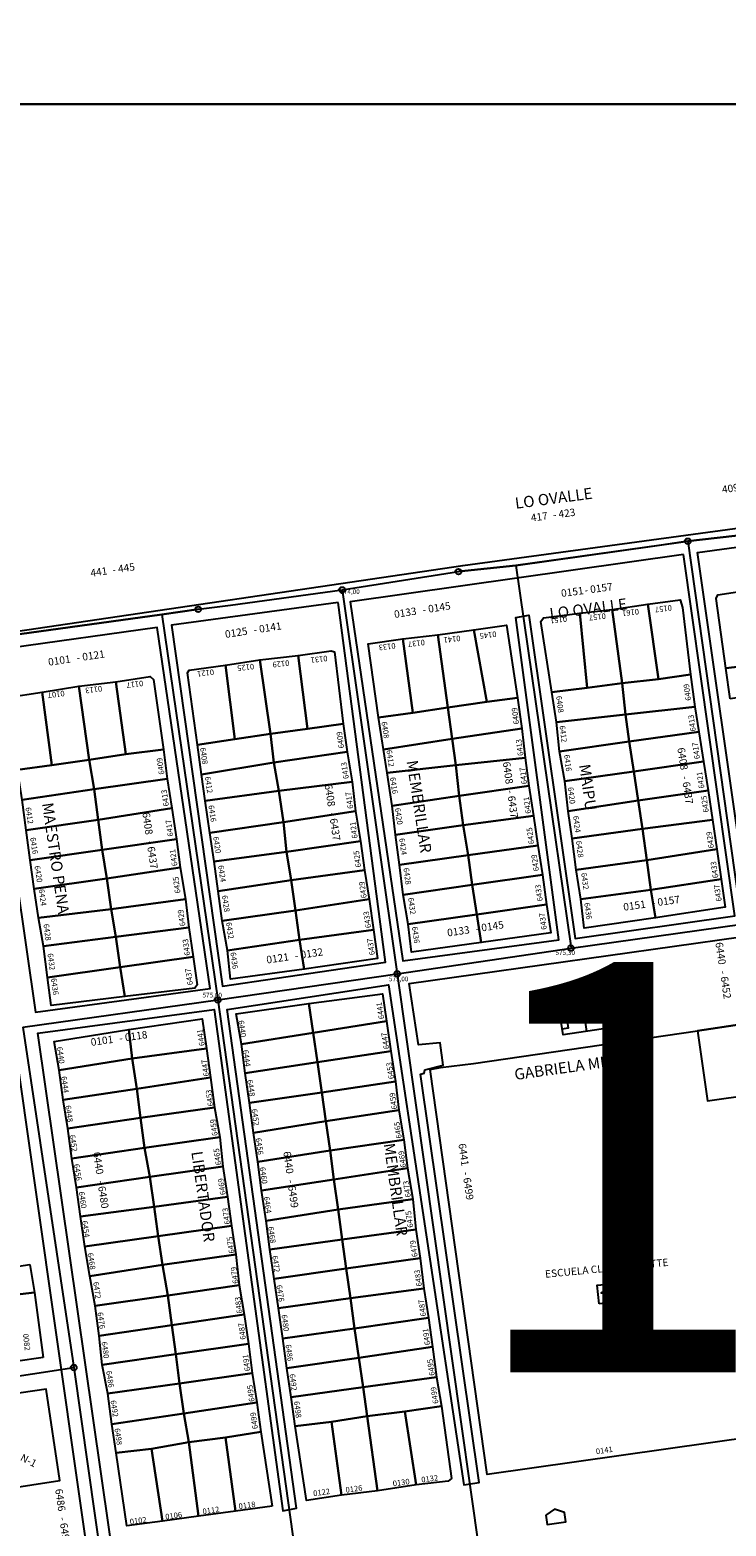
# Model space of a CAD drawing. Extents: x 346068 to 353410, y 6285400 to 6292572.
# Drawn here: x 348240 to 348426, y 6289819 to 6290220 of the extents above; entities that cross this region are included whole.
import ezdxf

# ---------------------------------------------------------------- set-up
doc = ezdxf.new("R2010")
doc.units = 0
doc.header["$MEASUREMENT"] = 0
doc.layers.get('0').update_dxf_attribs({"linetype": 'CONTINUOUS'})
for name, color, linetype in [('1010', 7, 'CONTINUOUS'), ('1400', 7, 'CONTINUOUS'), ('1500', 7, 'CONTINUOUS'), ('2000', 7, 'CONTINUOUS'), ('2510', 7, 'CONTINUOUS'), ('LIMITE_PREDIAL', 7, 'CONTINUOUS')]:
    doc.layers.add(name, color=color, linetype=linetype)

msp = doc.modelspace()

# ---------------------------------------------------------------- linework, layer by layer
at = {"color": 3}
for points in [[(348100, 6290200), (349000, 6290200), (349000, 6290800), (348100, 6290800), (348100, 6290200)], [(348100, 6289600), (349000, 6289600), (349000, 6290200), (348100, 6290200), (348100, 6289600)], [(348381.77, 6289956.74), (348394.35, 6289958.6), (348395.28, 6289952.31), (348382.7, 6289950.44), (348381.77, 6289956.74)], [(348388.06, 6289957.67), (348388.99, 6289951.38)], [(348394.59, 6289957.03), (348393.01, 6289956.79), (348393.48, 6289953.65), (348395.05, 6289953.88)], [(348382, 6289955.16), (348383.58, 6289955.4), (348384.04, 6289952.25), (348382.47, 6289952.02)], [(348378.12, 6289821.68), (348378.47, 6289819.2), (348383.42, 6289819.9), (348383.07, 6289822.38), (348380.42, 6289823.27), (348378.12, 6289821.68)]]:
    msp.add_lwpolyline(points, dxfattribs=at)
at = {"color": 1}
msp.add_lwpolyline([(348063.39, 6290017.9), (348062.12, 6290034.94), (348124.12, 6290040.76), (348201.83, 6290052.11), (348233.56, 6290058.23), (348355.8, 6290076.27), (348477.32, 6290092.86), (348728.8, 6290128.95), (348845.07, 6290146.42), (348918.71, 6290156.31), (348951.17, 6290166.21), (349010.69, 6290197.35), (349346.72, 6290391.49)], dxfattribs=at)
at = {"color": 10}
for points in [[(348461.76, 6290088.01), (348416.14, 6290082.79)], [(348416.14, 6290082.79), (348461.76, 6290088.01)], [(348416.14, 6290082.79), (348408.97, 6290081.78), (348370.06, 6290076.27), (348354.66, 6290074.64)], [(348354.66, 6290074.64), (348370.06, 6290076.27), (348416.14, 6290082.79)], [(348416.14, 6290082.79), (348430.57, 6289980.1)], [(348323.47, 6290069.76), (348354.66, 6290074.64)], [(348354.66, 6290074.64), (348370.06, 6290076.27), (348384.83, 6289973.72)], [(348284.95, 6290064.54), (348293.6, 6290065.61), (348323.47, 6290069.76)], [(348323.47, 6290069.76), (348338.26, 6289966.83)], [(348284.95, 6290064.54), (348275.15, 6290063.19), (348237.01, 6290057.91)], [(348237.01, 6290057.91), (348275.15, 6290063.19), (348284.95, 6290064.54)], [(348284.95, 6290064.54), (348275.15, 6290063.19), (348290.17, 6289959.82)], [(348384.83, 6289973.72), (348430.57, 6289980.1)], [(348338.26, 6289966.83), (348384.83, 6289973.72)], [(348290.17, 6289959.82), (348338.26, 6289966.83)], [(348338.26, 6289966.83), (348362.71, 6289794.55)], [(348237.88, 6289952.5), (348290.17, 6289959.82)], [(348290.17, 6289959.82), (348314.29, 6289787.3)], [(348237.88, 6289952.5), (348251.56, 6289861.26)], [(348208.35, 6289854.67), (348251.56, 6289861.26)], [(348251.56, 6289861.26), (348263.01, 6289780.72)]]:
    msp.add_lwpolyline(points, dxfattribs=at)
at = {"color": 4}
for points in [[(348392.35, 6289878.4), (348391.88, 6289883.32), (348396.8, 6289883.8), (348397.28, 6289878.88), (348392.35, 6289878.4)], [(348392.78, 6289881.28), (348394.51, 6289882.13), (348396.29, 6289881.61), (348394.64, 6289880.77), (348392.78, 6289881.27)], [(348393.79, 6289881), (348393.54, 6289880.48)], [(348395.43, 6289881.17), (348395.66, 6289880.68)], [(348396.29, 6289881.61), (348396.22, 6289880.94)], [(348396.29, 6289881.61), (348396.25, 6289880.94)], [(348396.29, 6289881.61), (348396.27, 6289880.94)], [(348396.29, 6289881.61), (348396.32, 6289880.95)], [(348396.29, 6289881.61), (348396.35, 6289880.95)], [(348396.29, 6289881.61), (348396.38, 6289880.95)], [(348396.29, 6289881.61), (348396.43, 6289880.96)]]:
    msp.add_lwpolyline(points, dxfattribs=at)
at = {"color": 3}
msp.add_circle((348388.53, 6289954.52), 0.795, dxfattribs=at)
at = {"color": 4}
msp.add_arc((348394.41, 6289882.65), 2.33, 248.2532, 302.4732, dxfattribs=at)
at = {"layer": '1400', "color": 2}
for points in [[(348427.5, 6290040.55), (348426.3, 6290048.75), (348423.7, 6290067.45), (348424.2, 6290068.45), (348433.6, 6290069.85)], [(348425.05, 6289992.2), (348426.15, 6289984.7), (348407.45, 6289981.8), (348388.35, 6289979.1), (348387.45, 6289986.8), (348386.25, 6289994.7), (348385.15, 6290003.1), (348384.05, 6290010.4), (348383.15, 6290018.5), (348381.75, 6290026.4), (348380.95, 6290034.3), (348379.65, 6290042.3), (348376.75, 6290061.3), (348377.45, 6290062.3), (348387.15, 6290063.5), (348395.85, 6290064.5), (348405.45, 6290065.9), (348414.05, 6290067.1), (348414.75, 6290065), (348416.85, 6290047.1), (348418.05, 6290038.4), (348419.05, 6290031.7), (348420.35, 6290023.7), (348421.55, 6290016), (348422.75, 6290008.1), (348423.95, 6290000.2), (348425.05, 6289992.2)], [(348378.25, 6289985.4), (348379.45, 6289977.8), (348360.75, 6289975.2), (348342.05, 6289972.6), (348341.15, 6289980.1), (348339.85, 6289988), (348338.85, 6289996), (348337.75, 6290004.1), (348336.85, 6290011.9), (348335.55, 6290020.7), (348334.55, 6290027), (348333.25, 6290035.5), (348330.45, 6290055.3), (348339.75, 6290056.6), (348349.15, 6290057.7), (348358.75, 6290059), (348367.55, 6290060.3), (348370.45, 6290040.8), (348371.65, 6290032.6), (348372.55, 6290024.7), (348373.55, 6290017.2), (348374.75, 6290009.2), (348375.95, 6290001.2), (348377.15, 6289993.4), (348378.25, 6289985.4)], [(348331.9, 6289978.6), (348333, 6289970.9), (348313.3, 6289968.1), (348293.6, 6289965.4), (348292.8, 6289973.1), (348291.3, 6289981), (348290.3, 6289989), (348289.2, 6289996.9), (348288, 6290004.6), (348286.8, 6290013.2), (348285.8, 6290020.3), (348284.7, 6290028.2), (348282, 6290047.5), (348282.5, 6290048.2), (348292.2, 6290049.6), (348301.4, 6290051), (348311.7, 6290052.2), (348320.5, 6290053.4), (348321.4, 6290053.1), (348323.8, 6290033.8), (348324.8, 6290026.3), (348326.2, 6290018.3), (348327.1, 6290010.4), (348328.4, 6290002.4), (348329.5, 6289994.6), (348330.7, 6289986.8), (348331.9, 6289978.6)], [(348233.7, 6290040.9), (348243.1, 6290042.3), (348252.9, 6290043.9), (348262.8, 6290045.1), (348272, 6290046.5), (348272.9, 6290045.7), (348275.6, 6290027), (348276.6, 6290019.1), (348277.8, 6290011.2), (348279.1, 6290002.9), (348280.1, 6289995.3), (348281.5, 6289986.8), (348282.4, 6289979.2), (348283.6, 6289971.4), (348284.6, 6289963.9)], [(348284.6, 6289963.9), (348284, 6289963), (348265.2, 6289960.7), (348245.5, 6289958.3), (348244.5, 6289965.8), (348243.4, 6289974.2), (348242.1, 6289981.8), (348240.9, 6289989.6), (348239.9, 6289997.3), (348238.8, 6290005.3)], [(348352.8, 6289831.5), (348351.9, 6289830.8), (348343.3, 6289829.8), (348333, 6289828.2), (348323.3, 6289827.1), (348313.9, 6289825.6), (348310.9, 6289845.6), (348309.8, 6289853.3), (348308.7, 6289861.1), (348307.6, 6289869.1), (348306.4, 6289877.2), (348305.3, 6289885.1), (348304.1, 6289892.9), (348303.1, 6289900.6), (348301.9, 6289908.7), (348300.9, 6289916.4), (348299.7, 6289924.2), (348298.7, 6289932.2), (348297.5, 6289940.2), (348296.5, 6289948), (348295.1, 6289956.1), (348314.6, 6289958.9), (348334.3, 6289961.5), (348335.4, 6289954.1), (348336.5, 6289946.1), (348337.8, 6289938), (348338.7, 6289930.3), (348340, 6289922.3), (348341, 6289914.7), (348342.4, 6289906.4), (348343.2, 6289898.3), (348344.4, 6289890.6), (348345.4, 6289882.5), (348346.6, 6289874.6), (348347.7, 6289866.8), (348348.8, 6289858.7), (348350.1, 6289850.9), (348352.8, 6289831.5)], [(348304.7, 6289824.1), (348294.9, 6289822.8), (348285, 6289821.4), (348275.3, 6289820.1), (348265.8, 6289818.8), (348262.9, 6289838.4), (348261.8, 6289846.1), (348260.7, 6289854.3), (348259.2, 6289862), (348258.4, 6289869.8), (348257.3, 6289877.8), (348255.9, 6289885.8), (348254.5, 6289893.7), (348253.4, 6289901.8), (348252.3, 6289909.5), (348251, 6289917.3), (348250, 6289925.4), (348248.7, 6289933), (348247.6, 6289941), (348246.3, 6289948.7), (348266.3, 6289951.9), (348286, 6289954.8), (348287.1, 6289946.8), (348288.2, 6289939), (348289.3, 6289931), (348290.7, 6289923), (348291.5, 6289915.2), (348292.8, 6289907), (348293.8, 6289899.3), (348295, 6289891.6), (348295.9, 6289883.4), (348297.2, 6289875.5), (348298.4, 6289867.6), (348299.4, 6289859.8), (348300.6, 6289851.9), (348301.7, 6289844), (348304.7, 6289824.1)], [(348349.85, 6289941.7), (348358.65, 6289942.8), (348418.75, 6289951.57), (348430.65, 6289953.3), (348433.4, 6289934.5), (348434.75, 6289923.8), (348437.35, 6289906.8), (348441.05, 6289881.1), (348443.75, 6289862.5), (348446.15, 6289844.5), (348362.35, 6289832.6), (348347.05, 6289941.2), (348349.85, 6289941.7)], [(348239.75, 6289888.9), (348241.05, 6289881.4), (348243.35, 6289864)], [(348243.35, 6289864), (348235.95, 6289862.9)], [(348212.95, 6289850.9), (348216.55, 6289826.2), (348247.85, 6289831), (348244.15, 6289855.5), (348212.95, 6289850.9)]]:
    msp.add_lwpolyline(points, dxfattribs=at)
at = {"layer": '1500'}
for centre in [(348416.13, 6290082.79), (348354.65, 6290074.64), (348323.46, 6290069.76), (348284.94, 6290064.54), (348384.82, 6289973.72), (348338.25, 6289966.83), (348290.16, 6289959.82), (348251.55, 6289861.26)]:
    msp.add_circle(centre, 0.759, dxfattribs=at)
at = {"layer": '2000', "color": 1}
for points in [[(348456.77, 6289813.56), (348418.74, 6290079.76), (348463.15, 6290085.81), (348501.77, 6289821.27), (348501.92, 6289820.2), (348501.76, 6289819.1), (348501.23, 6289818), (348459.57, 6289811.47), (348459.09, 6289811.45), (348458.61, 6289811.52), (348458.15, 6289811.68), (348457.73, 6289811.93), (348457.38, 6289812.26), (348457.09, 6289812.65), (348456.89, 6289813.09), (348456.77, 6289813.56)], [(348414.97, 6290079.19), (348325.67, 6290066.58), (348339.71, 6289970.29), (348381.6, 6289975.92), (348370.04, 6290062.38), (348373.49, 6290062.99), (348385.98, 6289976.26), (348428.71, 6289982.41), (348414.97, 6290079.19)], [(348322.46, 6290066.4), (348277.74, 6290060.25), (348291.46, 6289963.52), (348335.12, 6289969.98), (348322.46, 6290066.4)], [(348228.35, 6290046.16), (348241.34, 6289956.54), (348288.14, 6289962.91), (348273.89, 6290059.69), (348234.36, 6290054.16), (348233.01, 6290053.84), (348231.75, 6290053.25), (348230.63, 6290052.43), (348229.69, 6290051.41), (348228.97, 6290050.22), (348228.5, 6290048.92), (348228.29, 6290047.54), (348228.35, 6290046.16)], [(348265.25, 6289788.65), (348241.97, 6289950.92), (348289.19, 6289957.29), (348307.56, 6289822.82), (348311.23, 6289823.61), (348292.64, 6289957.28), (348335.9, 6289963.83), (348356.09, 6289829.85), (348360.21, 6289830.48), (348344.47, 6289939.92), (348345.5, 6289940.23), (348345.62, 6289941.11), (348350.58, 6289942.38), (348349.76, 6289948.31), (348343.92, 6289947.8), (348341.42, 6289964.22), (348430.3, 6289976.78), (348453.48, 6289813.23)], [(348258.65, 6289787.88), (348235.5, 6289950.31), (348197.45, 6289945.42), (348219.48, 6289791.08)]]:
    msp.add_lwpolyline(points, dxfattribs=at)
at = {"layer": 'LIMITE_PREDIAL', "color": 4}
for points in [[(348436.3, 6290049.95), (348426.3, 6290048.75), (348423.7, 6290067.45), (348424.2, 6290068.45), (348433.6, 6290069.85), (348436.3, 6290049.95)], [(348408.25, 6290045.8), (348398.55, 6290044.7), (348395.85, 6290064.5), (348405.45, 6290065.9), (348408.25, 6290045.8)], [(348416.85, 6290047.1), (348408.25, 6290045.8), (348405.45, 6290065.9), (348414.05, 6290067.1), (348414.75, 6290065), (348416.85, 6290047.1)], [(348389.15, 6290043.5), (348379.65, 6290042.3), (348376.75, 6290061.3), (348377.45, 6290062.3), (348387.15, 6290063.5), (348389.15, 6290043.5)], [(348398.55, 6290044.7), (348389.15, 6290043.5), (348387.15, 6290063.5), (348395.85, 6290064.5), (348398.55, 6290044.7)], [(348333.25, 6290035.5), (348330.45, 6290055.3), (348339.75, 6290056.6), (348342.45, 6290036.8), (348333.25, 6290035.5)], [(348351.85, 6290038.2), (348342.45, 6290036.8), (348339.75, 6290056.6), (348349.15, 6290057.7), (348351.85, 6290038.2)], [(348362.25, 6290039.7), (348351.85, 6290038.2), (348349.15, 6290057.7), (348358.75, 6290059), (348362.25, 6290039.7)], [(348370.45, 6290040.8), (348362.25, 6290039.7), (348358.75, 6290059), (348367.55, 6290060.3), (348370.45, 6290040.8)], [(348323.8, 6290033.8), (348314.2, 6290032.5), (348311.7, 6290052.2), (348320.5, 6290053.4), (348321.4, 6290053.1), (348323.8, 6290033.8)], [(348294.7, 6290029.7), (348284.7, 6290028.2), (348282, 6290047.5), (348282.5, 6290048.2), (348292.2, 6290049.6), (348294.7, 6290029.7)], [(348304.3, 6290031.2), (348294.7, 6290029.7), (348292.2, 6290049.6), (348301.4, 6290051), (348304.3, 6290031.2)], [(348314.2, 6290032.5), (348304.3, 6290031.2), (348301.4, 6290051), (348311.7, 6290052.2), (348314.2, 6290032.5)], [(348427.5, 6290040.55), (348426.3, 6290048.75), (348436.3, 6290049.95), (348446.4, 6290051.25), (348447.5, 6290043.45), (348427.5, 6290040.55)], [(348265.5, 6290025.7), (348255.7, 6290024.2), (348252.9, 6290043.9), (348262.8, 6290045.1), (348265.5, 6290025.7)], [(348275.6, 6290027), (348265.5, 6290025.7), (348262.8, 6290045.1), (348272, 6290046.5), (348272.9, 6290045.7), (348275.6, 6290027)], [(348380.95, 6290034.3), (348379.65, 6290042.3), (348389.15, 6290043.5), (348398.55, 6290044.7), (348399.45, 6290036.3), (348380.95, 6290034.3)], [(348399.45, 6290036.3), (348398.55, 6290044.7), (348408.25, 6290045.8), (348416.85, 6290047.1), (348418.05, 6290038.4), (348399.45, 6290036.3)], [(348245.7, 6290022.8), (348236.5, 6290021.5), (348233.7, 6290040.9), (348243.1, 6290042.3), (348245.7, 6290022.8)], [(348255.7, 6290024.2), (348245.7, 6290022.8), (348243.1, 6290042.3), (348252.9, 6290043.9), (348255.7, 6290024.2)], [(348352.95, 6290029.8), (348351.85, 6290038.2), (348362.25, 6290039.7), (348370.45, 6290040.8), (348371.65, 6290032.6), (348352.95, 6290029.8)], [(348334.55, 6290027), (348333.25, 6290035.5), (348342.45, 6290036.8), (348351.85, 6290038.2), (348352.95, 6290029.8), (348334.55, 6290027)], [(348400.45, 6290029.1), (348399.45, 6290036.3), (348418.05, 6290038.4), (348419.05, 6290031.7), (348400.45, 6290029.1)], [(348305.2, 6290023.5), (348304.3, 6290031.2), (348314.2, 6290032.5), (348323.8, 6290033.8), (348324.8, 6290026.3), (348305.2, 6290023.5)], [(348353.95, 6290022.8), (348352.95, 6290029.8), (348371.65, 6290032.6), (348372.55, 6290024.7), (348353.95, 6290022.8)], [(348381.75, 6290026.4), (348380.95, 6290034.3), (348399.45, 6290036.3), (348400.45, 6290029.1), (348381.75, 6290026.4)], [(348285.8, 6290020.3), (348284.7, 6290028.2), (348294.7, 6290029.7), (348304.3, 6290031.2), (348305.2, 6290023.5), (348285.8, 6290020.3)], [(348335.55, 6290020.7), (348334.55, 6290027), (348352.95, 6290029.8), (348353.95, 6290022.8), (348335.55, 6290020.7)], [(348383.15, 6290018.5), (348381.75, 6290026.4), (348400.45, 6290029.1), (348401.65, 6290021.1), (348383.15, 6290018.5)], [(348401.65, 6290021.1), (348400.45, 6290029.1), (348419.05, 6290031.7), (348420.35, 6290023.7), (348401.65, 6290021.1)], [(348257, 6290016.3), (348255.7, 6290024.2), (348265.5, 6290025.7), (348275.6, 6290027), (348276.6, 6290019.1), (348257, 6290016.3)], [(348306.5, 6290015.9), (348305.2, 6290023.5), (348324.8, 6290026.3), (348326.2, 6290018.3), (348306.5, 6290015.9)], [(348354.85, 6290014.5), (348353.95, 6290022.8), (348372.55, 6290024.7), (348373.55, 6290017.2), (348354.85, 6290014.5)], [(348237.7, 6290013.5), (348236.5, 6290021.5), (348245.7, 6290022.8), (348255.7, 6290024.2), (348257, 6290016.3), (348237.7, 6290013.5)], [(348286.8, 6290013.2), (348285.8, 6290020.3), (348305.2, 6290023.5), (348306.5, 6290015.9), (348286.8, 6290013.2)], [(348336.85, 6290011.9), (348335.55, 6290020.7), (348353.95, 6290022.8), (348354.85, 6290014.5), (348336.85, 6290011.9)], [(348384.05, 6290010.4), (348383.15, 6290018.5), (348401.65, 6290021.1), (348402.85, 6290013.3), (348384.05, 6290010.4)], [(348402.85, 6290013.3), (348401.65, 6290021.1), (348420.35, 6290023.7), (348421.55, 6290016), (348402.85, 6290013.3)], [(348258.1, 6290008.1), (348257, 6290016.3), (348276.6, 6290019.1), (348277.8, 6290011.2), (348258.1, 6290008.1)], [(348307.8, 6290007.5), (348306.5, 6290015.9), (348326.2, 6290018.3), (348327.1, 6290010.4), (348307.8, 6290007.5)], [(348355.95, 6290006.7), (348354.85, 6290014.5), (348373.55, 6290017.2), (348374.75, 6290009.2), (348355.95, 6290006.7)], [(348238.8, 6290005.3), (348237.7, 6290013.5), (348257, 6290016.3), (348258.1, 6290008.1), (348238.8, 6290005.3)], [(348288, 6290004.6), (348286.8, 6290013.2), (348306.5, 6290015.9), (348307.8, 6290007.5), (348288, 6290004.6)], [(348337.75, 6290004.1), (348336.85, 6290011.9), (348354.85, 6290014.5), (348355.95, 6290006.7), (348337.75, 6290004.1)], [(348385.15, 6290003.1), (348384.05, 6290010.4), (348402.85, 6290013.3), (348403.95, 6290005.7), (348385.15, 6290003.1)], [(348403.95, 6290005.7), (348402.85, 6290013.3), (348421.55, 6290016), (348422.75, 6290008.1), (348403.95, 6290005.7)], [(348259.2, 6290000.1), (348258.1, 6290008.1), (348277.8, 6290011.2), (348279.1, 6290002.9), (348259.2, 6290000.1)], [(348308.6, 6289999.5), (348307.8, 6290007.5), (348327.1, 6290010.4), (348328.4, 6290002.4), (348308.6, 6289999.5)], [(348357.25, 6289998.6), (348355.95, 6290006.7), (348374.75, 6290009.2), (348375.95, 6290001.2), (348357.25, 6289998.6)], [(348239.9, 6289997.3), (348238.8, 6290005.3), (348258.1, 6290008.1), (348259.2, 6290000.1), (348239.9, 6289997.3)], [(348289.2, 6289996.9), (348288, 6290004.6), (348307.8, 6290007.5), (348308.6, 6289999.5), (348289.2, 6289996.9)], [(348338.85, 6289996), (348337.75, 6290004.1), (348355.95, 6290006.7), (348357.25, 6289998.6), (348338.85, 6289996)], [(348386.25, 6289994.7), (348385.15, 6290003.1), (348403.95, 6290005.7), (348405.15, 6289997.3), (348386.25, 6289994.7)], [(348405.15, 6289997.3), (348403.95, 6290005.7), (348422.75, 6290008.1), (348423.95, 6290000.2), (348405.15, 6289997.3)], [(348260.4, 6289992.4), (348259.2, 6290000.1), (348279.1, 6290002.9), (348280.1, 6289995.3), (348260.4, 6289992.4)], [(348309.8, 6289991.9), (348308.6, 6289999.5), (348328.4, 6290002.4), (348329.5, 6289994.6), (348309.8, 6289991.9)], [(348358.35, 6289990.7), (348357.25, 6289998.6), (348375.95, 6290001.2), (348377.15, 6289993.4), (348358.35, 6289990.7)], [(348240.9, 6289989.6), (348239.9, 6289997.3), (348259.2, 6290000.1), (348260.4, 6289992.4), (348240.9, 6289989.6)], [(348290.3, 6289989), (348289.2, 6289996.9), (348308.6, 6289999.5), (348309.8, 6289991.9), (348290.3, 6289989)], [(348339.85, 6289988), (348338.85, 6289996), (348357.25, 6289998.6), (348358.35, 6289990.7), (348339.85, 6289988)], [(348387.45, 6289986.8), (348386.25, 6289994.7), (348405.15, 6289997.3), (348406.25, 6289989.3), (348387.45, 6289986.8)], [(348406.25, 6289989.3), (348405.15, 6289997.3), (348423.95, 6290000.2), (348425.05, 6289992.2), (348406.25, 6289989.3)], [(348242.1, 6289981.8), (348240.9, 6289989.6), (348260.4, 6289992.4), (348261.6, 6289984.2), (348242.1, 6289981.8)], [(348261.6, 6289984.2), (348260.4, 6289992.4), (348280.1, 6289995.3), (348281.5, 6289986.8), (348261.6, 6289984.2)], [(348311, 6289983.8), (348309.8, 6289991.9), (348329.5, 6289994.6), (348330.7, 6289986.8), (348311, 6289983.8)], [(348359.55, 6289982.7), (348358.35, 6289990.7), (348377.15, 6289993.4), (348378.25, 6289985.4), (348359.55, 6289982.7)], [(348291.3, 6289981), (348290.3, 6289989), (348309.8, 6289991.9), (348311, 6289983.8), (348291.3, 6289981)], [(348341.15, 6289980.1), (348339.85, 6289988), (348358.35, 6289990.7), (348359.55, 6289982.7), (348341.15, 6289980.1)], [(348388.35, 6289979.1), (348387.45, 6289986.8), (348406.25, 6289989.3), (348407.45, 6289981.8), (348388.35, 6289979.1)], [(348407.45, 6289981.8), (348406.25, 6289989.3), (348425.05, 6289992.2), (348426.15, 6289984.7), (348407.45, 6289981.8)], [(348261.6, 6289984.2), (348281.5, 6289986.8), (348282.4, 6289979.2), (348262.8, 6289976.7), (348261.6, 6289984.2)], [(348312.1, 6289975.9), (348311, 6289983.8), (348330.7, 6289986.8), (348331.9, 6289978.6), (348312.1, 6289975.9)], [(348360.75, 6289975.2), (348359.55, 6289982.7), (348378.25, 6289985.4), (348379.45, 6289977.8), (348360.75, 6289975.2)], [(348243.4, 6289974.2), (348242.1, 6289981.8), (348261.6, 6289984.2), (348262.8, 6289976.7), (348243.4, 6289974.2)], [(348292.8, 6289973.1), (348291.3, 6289981), (348311, 6289983.8), (348312.1, 6289975.9), (348292.8, 6289973.1)], [(348342.05, 6289972.6), (348341.15, 6289980.1), (348359.55, 6289982.7), (348360.75, 6289975.2), (348342.05, 6289972.6)], [(348244.5, 6289965.8), (348243.4, 6289974.2), (348262.8, 6289976.7), (348264, 6289968.6), (348244.5, 6289965.8)], [(348264, 6289968.6), (348262.8, 6289976.7), (348282.4, 6289979.2), (348283.6, 6289971.4), (348264, 6289968.6)], [(348313.3, 6289968.1), (348312.1, 6289975.9), (348331.9, 6289978.6), (348333, 6289970.9), (348313.3, 6289968.1)], [(348293.6, 6289965.4), (348292.8, 6289973.1), (348312.1, 6289975.9), (348313.3, 6289968.1), (348293.6, 6289965.4)], [(348245.5, 6289958.3), (348244.5, 6289965.8), (348264, 6289968.6), (348265.2, 6289960.7), (348245.5, 6289958.3)], [(348265.2, 6289960.7), (348264, 6289968.6), (348283.6, 6289971.4), (348284.6, 6289963.9), (348284, 6289963), (348265.2, 6289960.7)], [(348315.7, 6289951), (348314.6, 6289958.9), (348334.3, 6289961.5), (348335.4, 6289954.1), (348315.7, 6289951)], [(348296.5, 6289948), (348295.1, 6289956.1), (348314.6, 6289958.9), (348315.7, 6289951), (348296.5, 6289948)], [(348266.3, 6289951.9), (348286, 6289954.8), (348287.1, 6289946.8), (348267.2, 6289944.1), (348266.3, 6289951.9)], [(348316.9, 6289943.1), (348315.7, 6289951), (348335.4, 6289954.1), (348336.5, 6289946.1), (348316.9, 6289943.1)], [(348418.75, 6289951.57), (348421.45, 6289932.76), (348433.4, 6289934.5), (348430.65, 6289953.3), (348418.75, 6289951.57)], [(348247.6, 6289941), (348246.3, 6289948.7), (348266.3, 6289951.9), (348267.2, 6289944.1), (348247.6, 6289941)], [(348297.5, 6289940.2), (348296.5, 6289948), (348315.7, 6289951), (348316.9, 6289943.1), (348297.5, 6289940.2)], [(348347.05, 6289941.2), (348349.85, 6289941.7), (348358.65, 6289942.8), (348418.75, 6289951.57), (348421.45, 6289932.76), (348433.4, 6289934.5), (348434.75, 6289923.8), (348437.35, 6289906.8), (348441.05, 6289881.1), (348443.75, 6289862.5), (348446.15, 6289844.5), (348362.35, 6289832.6), (348347.05, 6289941.2)], [(348268.5, 6289936), (348267.2, 6289944.1), (348287.1, 6289946.8), (348288.2, 6289939), (348268.5, 6289936)], [(348318, 6289935), (348316.9, 6289943.1), (348336.5, 6289946.1), (348337.8, 6289938), (348318, 6289935)], [(348267.2, 6289944.1), (348268.5, 6289936), (348248.7, 6289933), (348247.6, 6289941), (348267.2, 6289944.1)], [(348298.7, 6289932.2), (348297.5, 6289940.2), (348316.9, 6289943.1), (348318, 6289935), (348298.7, 6289932.2)], [(348269.4, 6289928.2), (348268.5, 6289936), (348288.2, 6289939), (348289.3, 6289931), (348269.4, 6289928.2)], [(348319.1, 6289927.3), (348318, 6289935), (348337.8, 6289938), (348338.7, 6289930.3), (348319.1, 6289927.3)], [(348250, 6289925.4), (348248.7, 6289933), (348268.5, 6289936), (348269.4, 6289928.2), (348250, 6289925.4)], [(348299.7, 6289924.2), (348298.7, 6289932.2), (348318, 6289935), (348319.1, 6289927.3), (348299.7, 6289924.2)], [(348251, 6289917.3), (348250, 6289925.4), (348269.4, 6289928.2), (348270.5, 6289920.2), (348251, 6289917.3)], [(348270.5, 6289920.2), (348269.4, 6289928.2), (348289.3, 6289931), (348290.7, 6289923), (348270.5, 6289920.2)], [(348320.3, 6289919.5), (348319.1, 6289927.3), (348338.7, 6289930.3), (348340, 6289922.3), (348320.3, 6289919.5)], [(348300.9, 6289916.4), (348299.7, 6289924.2), (348319.1, 6289927.3), (348320.3, 6289919.5), (348300.9, 6289916.4)], [(348252.3, 6289909.5), (348251, 6289917.3), (348270.5, 6289920.2), (348271.9, 6289912.4), (348252.3, 6289909.5)], [(348271.9, 6289912.4), (348270.5, 6289920.2), (348290.7, 6289923), (348291.5, 6289915.2), (348271.9, 6289912.4)], [(348321.3, 6289911.7), (348320.3, 6289919.5), (348340, 6289922.3), (348341, 6289914.7), (348321.3, 6289911.7)], [(348301.9, 6289908.7), (348300.9, 6289916.4), (348320.3, 6289919.5), (348321.3, 6289911.7), (348301.9, 6289908.7)], [(348253.4, 6289901.8), (348252.3, 6289909.5), (348271.9, 6289912.4), (348273.1, 6289904.4), (348253.4, 6289901.8)], [(348273.1, 6289904.4), (348271.9, 6289912.4), (348291.5, 6289915.2), (348292.8, 6289907), (348273.1, 6289904.4)], [(348322.4, 6289903.6), (348321.3, 6289911.7), (348341, 6289914.7), (348342.4, 6289906.4), (348322.4, 6289903.6)], [(348303.1, 6289900.6), (348301.9, 6289908.7), (348321.3, 6289911.7), (348322.4, 6289903.6), (348303.1, 6289900.6)], [(348254.5, 6289893.7), (348253.4, 6289901.8), (348273.1, 6289904.4), (348274.2, 6289896.5), (348254.5, 6289893.7)], [(348274.2, 6289896.5), (348273.1, 6289904.4), (348292.8, 6289907), (348293.8, 6289899.3), (348274.2, 6289896.5)], [(348323.5, 6289895.6), (348322.4, 6289903.6), (348342.4, 6289906.4), (348343.2, 6289898.3), (348323.5, 6289895.6)], [(348304.1, 6289892.9), (348303.1, 6289900.6), (348322.4, 6289903.6), (348323.5, 6289895.6), (348304.1, 6289892.9)], [(348255.9, 6289885.8), (348254.5, 6289893.7), (348274.2, 6289896.5), (348275.3, 6289888.8), (348255.9, 6289885.8)], [(348275.3, 6289888.8), (348274.2, 6289896.5), (348293.8, 6289899.3), (348295, 6289891.6), (348275.3, 6289888.8)], [(348324.6, 6289887.8), (348323.5, 6289895.6), (348343.2, 6289898.3), (348344.4, 6289890.6), (348324.6, 6289887.8)], [(348305.3, 6289885.1), (348304.1, 6289892.9), (348323.5, 6289895.6), (348324.6, 6289887.8), (348305.3, 6289885.1)], [(348239.75, 6289888.9), (348241.05, 6289881.4), (348233.35, 6289880.5), (348229.35, 6289879.8), (348224.85, 6289879.3), (348223.85, 6289886.5), (348239.75, 6289888.9)], [(348257.3, 6289877.8), (348255.9, 6289885.8), (348275.3, 6289888.8), (348276.8, 6289880.6), (348257.3, 6289877.8)], [(348276.8, 6289880.6), (348275.3, 6289888.8), (348295, 6289891.6), (348295.9, 6289883.4), (348276.8, 6289880.6)], [(348325.7, 6289879.9), (348324.6, 6289887.8), (348344.4, 6289890.6), (348345.4, 6289882.5), (348325.7, 6289879.9)], [(348306.4, 6289877.2), (348305.3, 6289885.1), (348324.6, 6289887.8), (348325.7, 6289879.9), (348306.4, 6289877.2)], [(348243.35, 6289864), (348235.95, 6289862.9), (348233.35, 6289880.5), (348241.05, 6289881.4), (348243.35, 6289864)], [(348258.4, 6289869.8), (348257.3, 6289877.8), (348276.8, 6289880.6), (348277.8, 6289872.6), (348258.4, 6289869.8)], [(348277.8, 6289872.6), (348276.8, 6289880.6), (348295.9, 6289883.4), (348297.2, 6289875.5), (348277.8, 6289872.6)], [(348326.8, 6289871.7), (348325.7, 6289879.9), (348345.4, 6289882.5), (348346.6, 6289874.6), (348326.8, 6289871.7)], [(348307.6, 6289869.1), (348306.4, 6289877.2), (348325.7, 6289879.9), (348326.8, 6289871.7), (348307.6, 6289869.1)], [(348259.2, 6289862), (348258.4, 6289869.8), (348277.8, 6289872.6), (348278.9, 6289864.9), (348259.2, 6289862)], [(348278.9, 6289864.9), (348277.8, 6289872.6), (348297.2, 6289875.5), (348298.4, 6289867.6), (348278.9, 6289864.9)], [(348328, 6289863.9), (348326.8, 6289871.7), (348346.6, 6289874.6), (348347.7, 6289866.8), (348328, 6289863.9)], [(348308.7, 6289861.1), (348307.6, 6289869.1), (348326.8, 6289871.7), (348328, 6289863.9), (348308.7, 6289861.1)], [(348260.7, 6289854.3), (348259.2, 6289862), (348278.9, 6289864.9), (348279.9, 6289857), (348260.7, 6289854.3)], [(348279.9, 6289857), (348278.9, 6289864.9), (348298.4, 6289867.6), (348299.4, 6289859.8), (348279.9, 6289857)], [(348329.1, 6289856), (348328, 6289863.9), (348347.7, 6289866.8), (348348.8, 6289858.7), (348329.1, 6289856)], [(348309.8, 6289853.3), (348308.7, 6289861.1), (348328, 6289863.9), (348329.1, 6289856), (348309.8, 6289853.3)], [(348261.8, 6289846.1), (348260.7, 6289854.3), (348279.9, 6289857), (348281.1, 6289849), (348261.8, 6289846.1)], [(348281.1, 6289849), (348279.9, 6289857), (348299.4, 6289859.8), (348300.6, 6289851.9), (348281.1, 6289849)], [(348329.1, 6289856), (348330.2, 6289848.2), (348320.6, 6289846.7), (348310.9, 6289845.6), (348309.8, 6289853.3), (348329.1, 6289856)], [(348348.8, 6289858.7), (348350.1, 6289850.9), (348340.3, 6289849.5), (348330.2, 6289848.2), (348329.1, 6289856), (348348.8, 6289858.7)], [(348244.15, 6289855.5), (348212.95, 6289850.9), (348216.55, 6289826.2), (348247.85, 6289831), (348244.15, 6289855.5)], [(348281.1, 6289849), (348282.4, 6289841.3), (348272.4, 6289839.5), (348262.9, 6289838.4), (348261.8, 6289846.1), (348281.1, 6289849)], [(348300.6, 6289851.9), (348301.7, 6289844), (348292.2, 6289842.5), (348282.4, 6289841.3), (348281.1, 6289849), (348300.6, 6289851.9)], [(348333, 6289828.2), (348323.3, 6289827.1), (348320.6, 6289846.7), (348330.2, 6289848.2), (348333, 6289828.2)], [(348343.3, 6289829.8), (348333, 6289828.2), (348330.2, 6289848.2), (348340.3, 6289849.5), (348343.3, 6289829.8)], [(348340.3, 6289849.5), (348350.1, 6289850.9), (348352.8, 6289831.5), (348351.9, 6289830.8), (348343.3, 6289829.8), (348340.3, 6289849.5)], [(348304.7, 6289824.1), (348294.9, 6289822.8), (348292.2, 6289842.5), (348301.7, 6289844), (348304.7, 6289824.1)], [(348323.3, 6289827.1), (348313.9, 6289825.6), (348310.9, 6289845.6), (348320.6, 6289846.7), (348323.3, 6289827.1)], [(348285, 6289821.4), (348275.3, 6289820.1), (348272.4, 6289839.5), (348282.4, 6289841.3), (348285, 6289821.4)], [(348294.9, 6289822.8), (348285, 6289821.4), (348282.4, 6289841.3), (348292.2, 6289842.5), (348294.9, 6289822.8)], [(348275.3, 6289820.1), (348265.8, 6289818.8), (348262.9, 6289838.4), (348272.4, 6289839.5), (348275.3, 6289820.1)]]:
    msp.add_lwpolyline(points, dxfattribs=at)

# ---------------------------------------------------------------- texts
at = {"color": 10}
for s, rotation, p in [('LO OVALLE', 7.563, (348370.02, 6290091.47)), ('LO OVALLE', 7.563, (348379.29, 6290061.82)), ('MEMBRILLAR', 278.6867, (348340.74, 6290023.84)), ('MAIPU', 278.2283, (348386.98, 6290022.82)), ('MAESTRO PENA', 278.3429, (348243.04, 6290012.49)), ('GABRIELA MISTRAL', 7.9641, (348369.87, 6289938.33)), ('MEMBRILLAR', 278.0564, (348334.62, 6289921.22)), ('LIBERTADOR', 277.9418, (348283.06, 6289919.06))]:
    msp.add_text(s, height=3, rotation=rotation, dxfattribs=at).set_placement(p)
at = {"color": 1}
for s, p in [('574,00', (348323, 6290068.65)), ('575,30', (348380.69, 6289971.88)), ('575,00', (348336.03, 6289964.83)), ('575,00', (348286.07, 6289960.49))]:
    msp.add_text(s, height=1.25, dxfattribs=at).set_placement(p)
at = {"color": 3}
msp.add_text('1541', height=110, dxfattribs=at).set_placement((348355.38, 6289860))
msp.add_text('CANCHA', height=2, rotation=8.4225, dxfattribs=at).set_placement((348382.07, 6289959.37))
at = {"color": 4}
msp.add_text('ESCUELA CLAUDIO MATTE', height=2, rotation=5.5577, dxfattribs=at).set_placement((348377.97, 6289885.32))
at = {"color": 1}
msp.add_text('JUNTA DE VECINOS N-1', height=2, rotation=332.4874, dxfattribs=at).set_placement((348214.55, 6289848.22))
at = {"layer": '1010', "color": 10}
for s, rotation, p in [('409', 8.1933, (348425.43, 6290095.64)), ('417', 7.563, (348374.19, 6290088.05)), (' - 423', 7.563, (348379.45, 6290088.75)), (' - 445', 8.4225, (348261.42, 6290074.03)), ('441', 8.4225, (348256.17, 6290073.25)), ('0151', 7.563, (348382.3, 6290067.83)), (' - 0157', 7.563, (348387.94, 6290068.58)), ('0133', 8.8808, (348337.57, 6290062.19)), (' - 0145', 8.8808, (348344.56, 6290063.29)), (' - 0141', 8.7663, (348299.24, 6290057.92)), ('0125', 8.7663, (348292.25, 6290056.84)), (' - 0121', 8.4225, (348251.84, 6290050.44)), ('0101', 8.4225, (348244.84, 6290049.4)), ('6408', 278.5721, (348413.33, 6290027.32)), ('6408', 278.2283, (348366.51, 6290023.56)), ('6408', 278.6867, (348318.78, 6290017.51)), (' - 6437', 278.5721, (348414.38, 6290020.32)), (' - 6437', 278.2283, (348367.52, 6290016.56)), ('6408', 278.2856, (348269.93, 6290009.98)), (' - 6437', 278.6867, (348319.84, 6290010.52)), (' - 6437', 278.2856, (348270.95, 6290002.97)), ('0151', 7.9641, (348398.98, 6289983.72)), (' - 0157', 7.9641, (348405.99, 6289984.7)), (' - 0145', 8.4225, (348358.79, 6289977.86)), ('0133', 8.4225, (348351.79, 6289976.82)), ('0121', 8.3079, (348303.33, 6289969.57)), (' - 0132', 8.3079, (348310.34, 6289970.59)), ('6440', 278.5721, (348423.51, 6289975.14)), (' - 6452', 278.5721, (348424.57, 6289968.14)), ('0101', 7.9641, (348256.25, 6289947.48)), (' - 0118', 7.9641, (348263.26, 6289948.46)), ('6441', 278.0564, (348354.65, 6289921.22)), ('6440', 278.5148, (348256.71, 6289918.93)), ('6440', 277.9418, (348307.7, 6289919.11)), (' - 6499', 278.0564, (348355.64, 6289914.21)), (' - 6480', 278.5148, (348257.76, 6289911.93)), (' - 6499', 277.9418, (348308.68, 6289912.1)), ('6486', 278.1137, (348246.56, 6289828.63)), (' - 6498', 278.1137, (348247.55, 6289821.63))]:
    msp.add_text(s, height=2, rotation=rotation, dxfattribs=at).set_placement(p)
at = {"layer": '2510', "color": 4}
for s, rotation, p in [('0161', 186.4978, (348402.95, 6290064.7)), ('0157', 186.4978, (348411.77, 6290065.71)), ('0151', 186.4978, (348383.67, 6290062.73)), ('0157', 186.4978, (348394.07, 6290063.51)), ('0141', 186.6124, (348355.11, 6290057.55)), ('0145', 186.6124, (348364.76, 6290058.66)), ('0133', 186.6124, (348337.71, 6290055.53)), ('0137', 186.6124, (348345.56, 6290056.44)), ('0125', 186.6124, (348299.81, 6290049.98)), ('0129', 186.6124, (348309.25, 6290050.93)), ('0131', 186.6124, (348319.47, 6290052.16)), ('0117', 187.2999, (348270.09, 6290045.47)), ('0121', 186.6124, (348289.06, 6290048.47)), ('6409', 98.4914, (348417.08, 6290040.16)), ('0107', 187.2999, (348249, 6290042.77)), ('0113', 187.2999, (348259.06, 6290044.05)), ('6408', 277.2543, (348380.83, 6290041.22)), ('6409', 97.5747, (348370.96, 6290033.81)), ('6408', 278.8586, (348333.98, 6290034.32)), ('6412', 277.2543, (348381.74, 6290033.29)), ('6413', 98.4914, (348418.32, 6290031.9)), ('6409', 98.4914, (348324.07, 6290027.38)), ('6413', 97.5747, (348372.08, 6290025.34)), ('6417', 98.4914, (348419.42, 6290024.5)), ('6409', 98.205, (348275.87, 6290020.34)), ('6408', 278.5148, (348285.38, 6290027.38)), ('6412', 278.8586, (348335.32, 6290026.71)), ('6416', 277.2543, (348382.95, 6290025.5)), ('6413', 98.4914, (348325.29, 6290019.18)), ('6417', 97.5747, (348373.09, 6290017.75)), ('6421', 98.4914, (348420.6, 6290016.6)), ('6412', 278.5148, (348286.67, 6290019.61)), ('6416', 278.8586, (348336.27, 6290019.43)), ('6420', 277.2543, (348383.94, 6290016.79)), ('6413', 98.205, (348277.09, 6290011.83)), ('6417', 98.4914, (348326.49, 6290011.18)), ('6421', 97.5747, (348374.13, 6290009.85)), ('6425', 98.2623, (348421.77, 6290010.19)), ('6412', 278.8013, (348238.59, 6290011.36)), ('6416', 278.5148, (348287.63, 6290011.94)), ('6420', 278.8586, (348337.58, 6290011.18)), ('6424', 277.7126, (348385.35, 6290009.08)), ('6417', 98.205, (348278.26, 6290003.72)), ('6421', 98.4914, (348327.68, 6290003.2)), ('6425', 98.3769, (348375.01, 6290001.67)), ('6429', 98.2623, (348423.17, 6290000.58)), ('6416', 278.8013, (348239.84, 6290003.28)), ('6420', 278.5148, (348288.9, 6290003.52)), ('6424', 277.9418, (348338.76, 6290003.08)), ('6428', 277.7126, (348386.12, 6290002.4)), ('6421', 98.205, (348279.36, 6289995.81)), ('6425', 98.3769, (348328.64, 6289995.45)), ('6429', 98.3769, (348376.27, 6289994.44)), ('6433', 98.2623, (348424.34, 6289992.57)), ('6420', 278.8013, (348241.02, 6289995.72)), ('6425', 98.0904, (348280.18, 6289988.5)), ('6424', 278.4002, (348290.24, 6289995.81)), ('6428', 277.9418, (348339.89, 6289995.14)), ('6432', 277.7126, (348387.54, 6289993.82)), ('6424', 277.8272, (348242.14, 6289989.44)), ('6429', 98.3769, (348330.09, 6289987.2)), ('6433', 98.3769, (348377.28, 6289986.38)), ('6437', 98.2623, (348425.24, 6289986.33)), ('6428', 278.4002, (348291.25, 6289987.77)), ('6432', 277.9418, (348341.15, 6289987.15)), ('6436', 277.7126, (348388.37, 6289985.8)), ('6429', 98.0904, (348281.5, 6289979.69)), ('6432', 278.4002, (348292.34, 6289980.55)), ('6433', 98.3769, (348331.27, 6289979.2)), ('6437', 98.3769, (348378.39, 6289978.76)), ('6428', 277.8272, (348243.42, 6289980.12)), ('6436', 277.9418, (348342.17, 6289979.4)), ('6433', 98.0904, (348282.8, 6289971.8)), ('6436', 278.4002, (348293.5, 6289972.5)), ('6437', 98.3769, (348332.27, 6289971.94)), ('6432', 277.8272, (348244.5, 6289972.21)), ('6436', 277.8272, (348245.42, 6289965.55)), ('6437', 98.0904, (348283.51, 6289963.88)), ('6441', 99.2936, (348334.82, 6289954.8)), ('6440', 278.5148, (348295.65, 6289954.23)), ('6441', 98.205, (348286.68, 6289947.59)), ('6447', 99.2936, (348336.15, 6289946.73)), ('6440', 278.2856, (348246.99, 6289947.15)), ('6444', 278.5148, (348296.83, 6289946.33)), ('6447', 98.205, (348287.87, 6289939.4)), ('6453', 99.2936, (348337.45, 6289938.74)), ('6444', 278.2856, (348248.14, 6289939.25)), ('6448', 278.5148, (348298.03, 6289938.35)), ('6453', 98.205, (348289.02, 6289931.39)), ('6459', 98.7779, (348338.29, 6289930.58)), ('6448', 278.2856, (348249.27, 6289931.45)), ('6452', 277.8845, (348299.2, 6289930.53)), ('6459', 98.205, (348290.16, 6289923.48)), ('6465', 98.7779, (348339.49, 6289922.79)), ('6452', 278.2856, (348250.41, 6289923.57)), ('6456', 277.8845, (348300.29, 6289922.72)), ('6465', 98.4914, (348291.12, 6289915.63)), ('6469', 98.7779, (348340.69, 6289914.99)), ('6456', 278.8013, (348251.54, 6289915.74)), ('6460', 277.8845, (348301.37, 6289914.92)), ('6460', 278.8013, (348252.86, 6289908.35)), ('6469', 98.4914, (348292.31, 6289907.64)), ('6473', 98.7779, (348341.92, 6289907.01)), ('6464', 277.8845, (348302.46, 6289907.02)), ('6454', 278.8013, (348253.68, 6289900.54)), ('6473', 98.4914, (348293.49, 6289899.74)), ('6475', 98.4341, (348342.58, 6289898.88)), ('6475', 98.4914, (348294.66, 6289891.95)), ('6468', 278.2283, (348303.6, 6289898.99)), ('6479', 98.4341, (348343.75, 6289891.01)), ('6468', 278.8013, (348255.23, 6289891.91)), ('6479', 97.6893, (348295.69, 6289883.85)), ('6472', 278.2283, (348304.73, 6289891.19)), ('6472', 277.8845, (348256.76, 6289884.15)), ('6483', 98.4341, (348344.92, 6289883.12)), ('6483', 97.6893, (348296.77, 6289875.84)), ('6476', 278.2283, (348305.87, 6289883.3)), ('6476', 277.8845, (348257.88, 6289876.03)), ('6487', 98.3196, (348346.03, 6289875.07)), ('6487', 97.6893, (348297.71, 6289868.85)), ('6480', 277.598, (348307.22, 6289875.4)), ('0082', 277.0251, (348237.9, 6289870.26)), ('6480', 277.8845, (348258.98, 6289868.14)), ('6491', 98.3196, (348347.15, 6289867.38)), ('6491', 98.0904, (348298.89, 6289860.41)), ('6486', 277.598, (348308.29, 6289867.38)), ('6486', 278.4002, (348260.22, 6289860.3)), ('6495', 98.3196, (348348.35, 6289859.19)), ('6495', 98.0904, (348300.06, 6289852.21)), ('6492', 277.598, (348309.35, 6289859.48)), ('6499', 98.3196, (348349.31, 6289851.68)), ('6492', 278.4002, (348261.39, 6289852.4)), ('6498', 277.598, (348310.52, 6289852.17)), ('6499', 98.0904, (348300.92, 6289844.89)), ('6498', 278.4002, (348262.45, 6289844.88)), ('0141', 8.6517, (348391.61, 6289838.01)), ('0132', 7.6776, (348344.8, 6289830.44)), ('0122', 7.6776, (348315.82, 6289826.78)), ('0126', 7.6776, (348324.5, 6289827.71)), ('0130', 7.6776, (348337.16, 6289829.41)), ('0112', 8.0787, (348286.17, 6289821.93)), ('0118', 8.0787, (348295.84, 6289823.3)), ('0102', 8.0787, (348266.67, 6289819.17)), ('0106', 8.0787, (348276.19, 6289820.51))]:
    msp.add_text(s, height=1.5, rotation=rotation, dxfattribs=at).set_placement(p)

doc.saveas('drawing.dxf')
